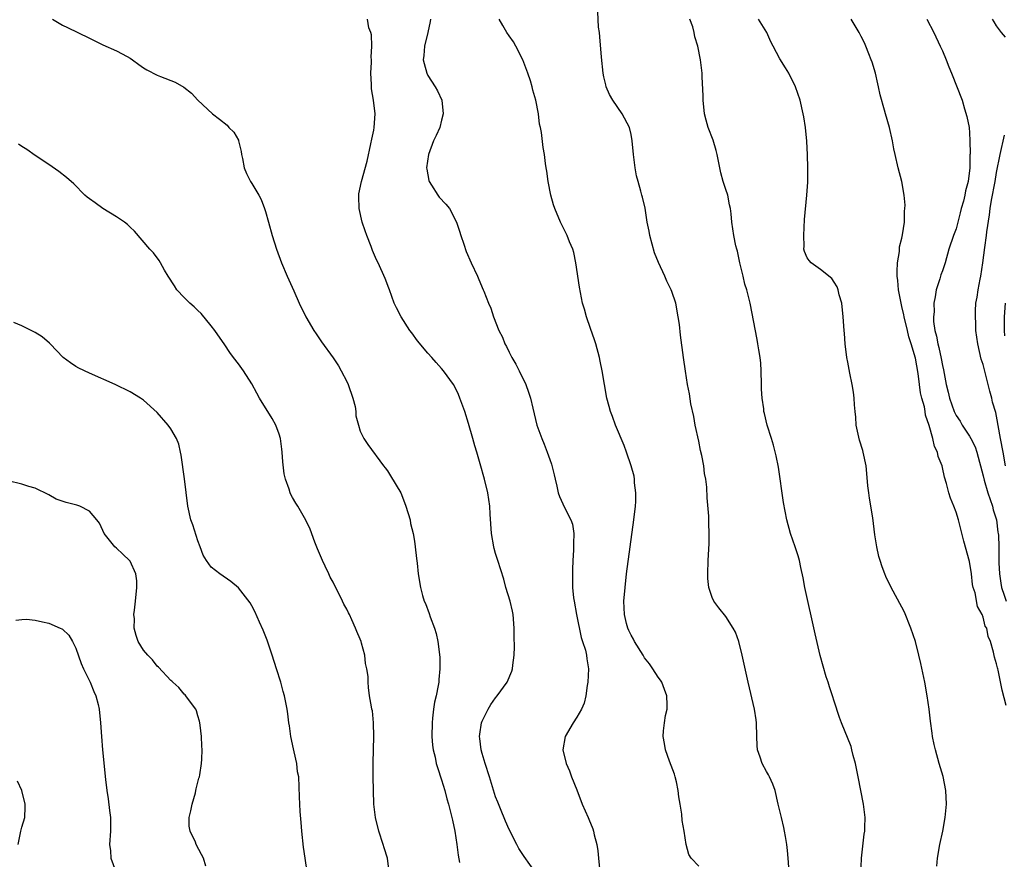
# Model space of a CAD drawing. Units: inches. Extents: x 2604000 to 2607000, y 1491000 to 1494000.
# Drawn here: x 2605303 to 2605448, y 1491235 to 1491359 of the extents above; entities that cross this region are included whole.
import ezdxf

# ---------------------------------------------------------------- set-up
doc = ezdxf.new("R2010")
doc.units = ezdxf.units.IN
doc.header["$MEASUREMENT"] = 0
doc.layers.add('LD26041491_10ft', color=101, linetype='Continuous')

msp = doc.modelspace()

# ---------------------------------------------------------------- linework, layer by layer
at = {"layer": 'LD26041491_10ft'}
for points, elevation in [([(2605416.34, 1491233), (2605416.23, 1491235), (2605416.13, 1491236.13), (2605416.03, 1491237), (2605415.79, 1491238.21), (2605415.66, 1491239), (2605415.55, 1491239.55), (2605415.2, 1491241), (2605414.75, 1491243), (2605414.27, 1491245), (2605413.93, 1491245.93), (2605413.47, 1491247), (2605413.31, 1491247.31), (2605413, 1491247.82), (2605412.38, 1491249), (2605412.08, 1491249.92), (2605411.69, 1491251), (2605411.63, 1491251.63), (2605411.56, 1491253), (2605411.52, 1491255), (2605411.48, 1491255.47), (2605411.25, 1491257), (2605410.32, 1491261), (2605409.41, 1491265), (2605408.9, 1491267), (2605408.41, 1491268.41), (2605408.1, 1491269), (2605407, 1491270.73), (2605405.98, 1491271.98), (2605405.23, 1491273), (2605405, 1491273.54), (2605404.47, 1491275), (2605404.34, 1491276.34), (2605404.33, 1491277), (2605404.4, 1491279), (2605404.52, 1491281.48), (2605404.56, 1491283), (2605404.49, 1491284.49), (2605404.49, 1491285), (2605404.47, 1491285.53), (2605404.24, 1491288.24), (2605404.18, 1491289.82), (2605404.05, 1491291), (2605403.85, 1491291.85), (2605403.75, 1491293), (2605403.47, 1491294.53), (2605403.27, 1491295.27), (2605403, 1491296.63), (2605402.47, 1491299), (2605402.25, 1491300.25), (2605401.84, 1491302.16), (2605401.64, 1491303.64), (2605401.35, 1491305), (2605401.03, 1491306.97), (2605400.74, 1491309), (2605400.31, 1491312.31), (2605400.14, 1491313.86), (2605399.98, 1491315), (2605399.59, 1491317), (2605399, 1491318.76), (2605398.91, 1491319), (2605398.26, 1491320.26), (2605397.97, 1491321), (2605397.04, 1491323.04), (2605396.46, 1491324.46), (2605395.77, 1491327), (2605395.68, 1491327.68), (2605395.4, 1491329), (2605395.06, 1491331.06), (2605394.67, 1491332.67), (2605394.57, 1491333), (2605394.44, 1491333.56), (2605394.03, 1491335), (2605393.82, 1491335.82), (2605393.62, 1491337), (2605393.36, 1491339), (2605393.18, 1491341), (2605393, 1491341.94), (2605392.75, 1491343), (2605391.7, 1491345), (2605390.32, 1491347), (2605389.83, 1491347.83), (2605389.34, 1491349), (2605389.26, 1491349.26), (2605389, 1491350.47), (2605388.89, 1491351), (2605388.65, 1491353.35), (2605388.4, 1491356.4), (2605388.33, 1491357), (2605388.21, 1491357.79), (2605388.07, 1491360.07)], 9450), ([(2605307.56, 1491359), (2605309, 1491358.08), (2605309.77, 1491357.77), (2605311.26, 1491357), (2605313, 1491356.18), (2605315, 1491355.19), (2605317, 1491354.3), (2605318.55, 1491353.45), (2605319, 1491353.22), (2605319.34, 1491353), (2605320.28, 1491352.28), (2605321, 1491351.78), (2605321.5, 1491351.5), (2605323, 1491350.71), (2605323.5, 1491350.5), (2605325.68, 1491349.68), (2605326.93, 1491348.93), (2605328.07, 1491348.07), (2605329.03, 1491347), (2605331.16, 1491345), (2605332.22, 1491344.22), (2605333.32, 1491343.32), (2605333.61, 1491343), (2605334.31, 1491342.31), (2605335, 1491341.09), (2605335.04, 1491341), (2605335.42, 1491339.42), (2605335.46, 1491339), (2605335.61, 1491338.39), (2605335.86, 1491337), (2605336.18, 1491336.18), (2605336.8, 1491335), (2605337, 1491334.7), (2605338, 1491333), (2605338.34, 1491332.34), (2605338.87, 1491331), (2605339, 1491330.57), (2605339.45, 1491329), (2605340, 1491327), (2605340.63, 1491325), (2605341.38, 1491323), (2605342.22, 1491321), (2605343.17, 1491318.83), (2605344, 1491317), (2605344.97, 1491315), (2605346.13, 1491313), (2605346.47, 1491312.47), (2605347.29, 1491311.29), (2605349, 1491308.92), (2605349.77, 1491307.77), (2605350.2, 1491307), (2605351, 1491305.45), (2605351.21, 1491305), (2605351.92, 1491303), (2605352.24, 1491301.76), (2605352.36, 1491301), (2605352.37, 1491300.37), (2605352.72, 1491299), (2605353, 1491298.09), (2605353.51, 1491297), (2605354.13, 1491296.13), (2605356.43, 1491293), (2605356.69, 1491292.69), (2605357, 1491292.25), (2605357.49, 1491291.49), (2605358.97, 1491288.97), (2605359.55, 1491287.55), (2605359.74, 1491287), (2605360.35, 1491285), (2605360.44, 1491284.44), (2605360.81, 1491283), (2605361, 1491281.85), (2605361.13, 1491281), (2605361.3, 1491279.3), (2605361.41, 1491278.59), (2605361.57, 1491277), (2605361.88, 1491275), (2605362.18, 1491273.82), (2605362.45, 1491273), (2605362.65, 1491272.65), (2605363.17, 1491271.17), (2605363.33, 1491270.67), (2605363.98, 1491269), (2605364.22, 1491268.22), (2605364.48, 1491267), (2605364.73, 1491264.73), (2605364.77, 1491263), (2605364.61, 1491261.39), (2605364.6, 1491261), (2605364.53, 1491260.53), (2605364.2, 1491259), (2605363.95, 1491258.05), (2605363.8, 1491257), (2605363.69, 1491255.69), (2605363.6, 1491255), (2605363.59, 1491253), (2605363.69, 1491251.69), (2605363.79, 1491251), (2605364.05, 1491249.95), (2605364.23, 1491249), (2605364.39, 1491248.39), (2605365, 1491246.57), (2605365.47, 1491245), (2605365.79, 1491243.79), (2605366.04, 1491243), (2605366.55, 1491241), (2605366.62, 1491240.62), (2605366.99, 1491239), (2605367.29, 1491237), (2605367.47, 1491235.47), (2605367.66, 1491234.34)], 9410), ([(2605378.88, 1491232.88), (2605377.23, 1491235.23), (2605376.44, 1491236.44), (2605376.11, 1491237), (2605375, 1491239.22), (2605374.46, 1491240.46), (2605373.73, 1491242.27), (2605373.3, 1491243.3), (2605373, 1491244.05), (2605372.09, 1491247), (2605371.44, 1491249), (2605371, 1491250.45), (2605370.85, 1491251), (2605370.67, 1491252.67), (2605370.62, 1491253), (2605370.65, 1491253.35), (2605370.9, 1491255), (2605371, 1491255.26), (2605371.87, 1491257), (2605372.3, 1491257.7), (2605373, 1491258.7), (2605373.24, 1491259), (2605374.68, 1491261), (2605375.38, 1491262.62), (2605375.5, 1491263), (2605375.54, 1491263.54), (2605375.73, 1491265), (2605375.77, 1491266.23), (2605375.73, 1491267.73), (2605375.75, 1491269), (2605375.58, 1491271), (2605375.5, 1491271.5), (2605375.12, 1491273), (2605374.52, 1491275), (2605374.21, 1491276.21), (2605373.34, 1491279), (2605373, 1491280.04), (2605372.78, 1491280.78), (2605372.73, 1491281), (2605372.37, 1491283), (2605372.18, 1491285.82), (2605372.12, 1491287), (2605371.99, 1491287.99), (2605371.82, 1491289), (2605371.33, 1491291), (2605370.69, 1491293.3), (2605370.2, 1491295), (2605369.92, 1491295.92), (2605369.63, 1491297), (2605369, 1491299.24), (2605368.44, 1491301), (2605367.72, 1491303), (2605367.5, 1491303.5), (2605367, 1491304.56), (2605366.75, 1491305), (2605365.31, 1491307), (2605365, 1491307.38), (2605364.23, 1491308.23), (2605363.58, 1491309), (2605363, 1491309.63), (2605361.47, 1491311.47), (2605360.61, 1491312.61), (2605360.34, 1491313), (2605359.04, 1491315), (2605358.34, 1491316.34), (2605358.03, 1491317), (2605357.3, 1491319), (2605357.23, 1491319.23), (2605356.68, 1491320.68), (2605355.63, 1491323), (2605355.41, 1491323.41), (2605354.82, 1491324.82), (2605354.61, 1491325.39), (2605353.96, 1491327), (2605353.71, 1491327.71), (2605353.29, 1491329), (2605352.83, 1491331), (2605352.8, 1491332.8), (2605352.78, 1491333), (2605352.81, 1491333.19), (2605353.18, 1491335), (2605354.02, 1491337.98), (2605354.55, 1491340.55), (2605354.73, 1491341.27), (2605355, 1491342.58), (2605355.07, 1491343), (2605355.21, 1491345), (2605354.96, 1491347), (2605354.67, 1491348.67), (2605354.66, 1491349.34), (2605354.58, 1491351), (2605354.65, 1491352.65), (2605354.65, 1491353), (2605354.61, 1491353.39), (2605354.69, 1491355), (2605354.65, 1491356.66), (2605354.55, 1491357), (2605354.29, 1491357.71), (2605354.07, 1491359)], 9420), ([(2605363.36, 1491359), (2605363.34, 1491358.66), (2605362.98, 1491357), (2605362.48, 1491355), (2605362.37, 1491353.63), (2605362.3, 1491353), (2605362.42, 1491352.42), (2605362.82, 1491351), (2605363, 1491350.67), (2605364.06, 1491349), (2605364.41, 1491348.41), (2605365.03, 1491347.03), (2605365.27, 1491345), (2605365, 1491344.05), (2605364.73, 1491343), (2605364.19, 1491341.81), (2605363.83, 1491341), (2605363.06, 1491339), (2605362.8, 1491337), (2605362.82, 1491336.82), (2605363.13, 1491335.13), (2605363.17, 1491335), (2605363.54, 1491334.46), (2605364.46, 1491333), (2605364.68, 1491332.68), (2605365.63, 1491331.63), (2605366.17, 1491331), (2605367.23, 1491329), (2605367.68, 1491327.68), (2605367.87, 1491327), (2605368.28, 1491325.72), (2605368.65, 1491324.65), (2605369.36, 1491323), (2605370.31, 1491321), (2605370.5, 1491320.5), (2605371.16, 1491319), (2605371.23, 1491318.77), (2605371.92, 1491317), (2605372.29, 1491316.29), (2605372.69, 1491315), (2605373.49, 1491313), (2605374, 1491312), (2605374.38, 1491311), (2605374.6, 1491310.6), (2605375, 1491309.79), (2605375.41, 1491309), (2605375.99, 1491307.99), (2605376.49, 1491307), (2605377.46, 1491305), (2605377.87, 1491303.87), (2605378.16, 1491303), (2605378.49, 1491301.51), (2605379.1, 1491299), (2605379.83, 1491297), (2605380.17, 1491296.17), (2605380.63, 1491295), (2605381, 1491293.92), (2605381.25, 1491293.25), (2605381.65, 1491291.65), (2605381.79, 1491291), (2605382.03, 1491289.97), (2605382.22, 1491289), (2605382.43, 1491288.43), (2605383.17, 1491286.83), (2605384.12, 1491285), (2605384.35, 1491284.35), (2605384.54, 1491283), (2605384.48, 1491281.52), (2605384.51, 1491281), (2605384.51, 1491280.51), (2605384.4, 1491279), (2605384.33, 1491277.67), (2605384.33, 1491277), (2605384.37, 1491276.37), (2605384.37, 1491275), (2605384.52, 1491273.48), (2605384.58, 1491273), (2605384.94, 1491271), (2605385.62, 1491267.62), (2605385.85, 1491267), (2605386.25, 1491265.75), (2605386.41, 1491265), (2605386.46, 1491264.46), (2605386.71, 1491263), (2605386.63, 1491261), (2605386.54, 1491260.54), (2605386.33, 1491259), (2605386.09, 1491257.91), (2605385.67, 1491257), (2605385, 1491255.84), (2605384.46, 1491255), (2605383.29, 1491253), (2605382.92, 1491251), (2605383.4, 1491249), (2605383.89, 1491247.89), (2605384.22, 1491247), (2605385, 1491245.08), (2605385.79, 1491243), (2605386.64, 1491241), (2605386.76, 1491240.76), (2605387.35, 1491239.35), (2605387.45, 1491239), (2605387.56, 1491238.44), (2605387.95, 1491237), (2605388.1, 1491236.1), (2605388.2, 1491235), (2605388.37, 1491233)], 9430), ([(2605403, 1491233.81), (2605401.86, 1491235), (2605401.54, 1491235.54), (2605401.15, 1491237), (2605400.85, 1491239), (2605400.55, 1491240.55), (2605400.5, 1491241.5), (2605400.25, 1491243), (2605400.05, 1491244.05), (2605399.98, 1491245), (2605399.7, 1491246.3), (2605399.53, 1491247), (2605399.41, 1491247.41), (2605398.68, 1491249.32), (2605398.1, 1491251), (2605397.95, 1491251.95), (2605397.76, 1491253), (2605397.81, 1491253.81), (2605397.93, 1491255), (2605398.09, 1491256.09), (2605398.31, 1491257), (2605398.34, 1491257.66), (2605398.28, 1491259), (2605397.95, 1491259.95), (2605397.54, 1491261), (2605397.33, 1491261.33), (2605397, 1491261.75), (2605396.24, 1491263), (2605395.73, 1491263.73), (2605395, 1491264.61), (2605394.77, 1491265), (2605393.53, 1491267), (2605393.35, 1491267.35), (2605393, 1491267.95), (2605392.67, 1491268.67), (2605392.51, 1491269), (2605392.34, 1491269.66), (2605392.02, 1491271), (2605391.99, 1491271.99), (2605391.95, 1491273), (2605392.11, 1491275), (2605392.35, 1491277), (2605393.42, 1491285), (2605393.64, 1491287), (2605393.69, 1491287.69), (2605393.71, 1491289), (2605393.53, 1491290.47), (2605393.52, 1491291), (2605393.45, 1491291.45), (2605393.04, 1491293), (2605392.35, 1491295), (2605391.98, 1491295.98), (2605390.71, 1491299), (2605390.27, 1491300.27), (2605389.97, 1491301), (2605389.77, 1491301.77), (2605389.44, 1491303), (2605389.08, 1491305), (2605388.74, 1491307), (2605388.46, 1491308.46), (2605388.34, 1491309), (2605387.8, 1491311), (2605387.61, 1491311.61), (2605387, 1491313.27), (2605386.41, 1491315), (2605386.13, 1491316.13), (2605385.84, 1491317), (2605385.38, 1491319.38), (2605384.85, 1491323), (2605384.53, 1491324.53), (2605384.39, 1491325), (2605383.93, 1491326.07), (2605383.58, 1491327), (2605383.39, 1491327.39), (2605383, 1491328.11), (2605382.57, 1491329), (2605381.73, 1491331), (2605381.55, 1491331.55), (2605381.14, 1491333), (2605380.74, 1491335), (2605380.54, 1491336.54), (2605380.45, 1491337), (2605380.36, 1491337.64), (2605380.19, 1491339), (2605380.01, 1491340.01), (2605379.77, 1491342.23), (2605379.61, 1491343), (2605379.48, 1491343.48), (2605379.32, 1491345), (2605378.94, 1491347), (2605378.48, 1491348.48), (2605378.39, 1491349), (2605378.14, 1491349.86), (2605377.76, 1491351), (2605376.99, 1491353), (2605376, 1491355), (2605375.64, 1491355.64), (2605375, 1491356.5), (2605374.67, 1491357), (2605374.04, 1491358.04), (2605373.51, 1491359)], 9440), ([(2605427, 1491233.74), (2605427.06, 1491235), (2605427.45, 1491238.55), (2605427.52, 1491239), (2605427.54, 1491239.54), (2605427.56, 1491241), (2605427.31, 1491243), (2605426.54, 1491247), (2605426.14, 1491249), (2605425.82, 1491250.18), (2605425.63, 1491251), (2605425.49, 1491251.49), (2605424.06, 1491255), (2605423.77, 1491255.77), (2605423, 1491258.18), (2605422.77, 1491259), (2605422.3, 1491260.3), (2605422.11, 1491261), (2605421.81, 1491261.81), (2605421.37, 1491263.37), (2605420.95, 1491264.95), (2605420.17, 1491268.17), (2605418.67, 1491275), (2605418.41, 1491276.41), (2605418.06, 1491277.94), (2605417.87, 1491279), (2605417.7, 1491279.7), (2605417.25, 1491281), (2605416.54, 1491283), (2605416, 1491285), (2605415.54, 1491287.54), (2605414.77, 1491292.77), (2605414.45, 1491294.45), (2605414.04, 1491296.04), (2605413.72, 1491297), (2605413.11, 1491299), (2605412.69, 1491300.69), (2605412.63, 1491301), (2605412.6, 1491301.4), (2605412.38, 1491303), (2605412.29, 1491304.29), (2605412.28, 1491305), (2605412.23, 1491307), (2605412.15, 1491308.15), (2605412.07, 1491309), (2605411.88, 1491310.12), (2605411.75, 1491311), (2605411.64, 1491311.64), (2605410.58, 1491317), (2605410.11, 1491319), (2605409.83, 1491319.84), (2605409.54, 1491321), (2605409.06, 1491323), (2605408.72, 1491324.72), (2605408.62, 1491325), (2605408.49, 1491325.51), (2605408.18, 1491327), (2605407.89, 1491329), (2605407.79, 1491330.21), (2605407.7, 1491331), (2605407.55, 1491331.55), (2605407.27, 1491333), (2605407, 1491333.83), (2605406.68, 1491334.68), (2605406.62, 1491335), (2605406.26, 1491336.26), (2605405.71, 1491339), (2605405.58, 1491339.58), (2605405.11, 1491341.11), (2605404.39, 1491343), (2605404.08, 1491344.08), (2605403.87, 1491345), (2605403.67, 1491347), (2605403.67, 1491347.67), (2605403.52, 1491350.48), (2605403.52, 1491351), (2605403.27, 1491353), (2605402.86, 1491355), (2605402.4, 1491356.4), (2605402.32, 1491357), (2605402.13, 1491357.87), (2605401.7, 1491359)], 9460), ([(2605438.17, 1491233.83), (2605438.25, 1491235), (2605438.63, 1491237), (2605439.07, 1491239), (2605439.42, 1491241), (2605439.57, 1491243), (2605439.49, 1491245), (2605439.09, 1491247.09), (2605438.52, 1491249), (2605437.95, 1491251), (2605437.78, 1491251.78), (2605437.54, 1491253), (2605437.46, 1491253.46), (2605437.24, 1491255.24), (2605437.04, 1491257), (2605436.76, 1491259), (2605436.39, 1491261), (2605435.79, 1491263.79), (2605435.51, 1491265), (2605435.02, 1491267), (2605434.34, 1491269), (2605433.37, 1491271.37), (2605433, 1491272.1), (2605431.41, 1491275), (2605430.63, 1491276.63), (2605430.48, 1491277), (2605430.07, 1491278.07), (2605429.78, 1491279), (2605429.6, 1491279.6), (2605429.28, 1491281), (2605429, 1491282.8), (2605428.72, 1491285.28), (2605428.22, 1491288.22), (2605428.1, 1491289), (2605427.99, 1491290.01), (2605427.85, 1491291.85), (2605427.71, 1491293), (2605427.29, 1491295), (2605427.23, 1491295.23), (2605426.76, 1491296.76), (2605426.27, 1491299), (2605426.19, 1491300.19), (2605426.08, 1491301), (2605425.99, 1491302.01), (2605425.96, 1491303), (2605425.86, 1491303.86), (2605425.68, 1491305), (2605425.33, 1491306.67), (2605425.23, 1491307.23), (2605425, 1491308.31), (2605424.87, 1491309), (2605424.62, 1491311), (2605424.52, 1491312.52), (2605424.47, 1491313), (2605424.35, 1491315), (2605424.12, 1491317), (2605423.76, 1491318.24), (2605423.58, 1491319), (2605423.43, 1491319.43), (2605423, 1491320.13), (2605422.68, 1491320.68), (2605421, 1491322.01), (2605419.58, 1491323), (2605419.3, 1491323.3), (2605419, 1491323.74), (2605418.64, 1491324.64), (2605418.54, 1491325), (2605418.56, 1491325.44), (2605418.5, 1491327), (2605418.62, 1491329.38), (2605418.97, 1491332.97), (2605419.1, 1491334.9), (2605419.12, 1491337), (2605419.07, 1491338.93), (2605418.96, 1491340.96), (2605418.75, 1491343), (2605418.53, 1491344.53), (2605418.43, 1491345), (2605417.96, 1491347), (2605417.28, 1491349), (2605416.3, 1491351), (2605415.8, 1491351.8), (2605415, 1491353.11), (2605413.97, 1491355), (2605413.66, 1491355.66), (2605413.04, 1491357.04), (2605411.82, 1491359)], 9470), ([(2605448.43, 1491257.57), (2605447.81, 1491259.81), (2605447.23, 1491262.77), (2605447.17, 1491263), (2605447.12, 1491263.12), (2605447, 1491263.71), (2605446.7, 1491264.7), (2605446.55, 1491265.45), (2605446.08, 1491267), (2605445.75, 1491267.75), (2605445.53, 1491269), (2605445.31, 1491269.31), (2605445, 1491270.6), (2605444.85, 1491271), (2605444.19, 1491272.19), (2605443.81, 1491274.19), (2605443.55, 1491275), (2605443.45, 1491275.45), (2605443.27, 1491277), (2605443, 1491278.84), (2605442.17, 1491281.83), (2605441.35, 1491285), (2605441, 1491286.12), (2605440.68, 1491287), (2605440.18, 1491288.18), (2605439.95, 1491289), (2605439.61, 1491290.39), (2605439.31, 1491291.31), (2605439, 1491292.74), (2605438.93, 1491293), (2605438.38, 1491294.38), (2605438.28, 1491295), (2605437.84, 1491295.84), (2605437.59, 1491297), (2605437.05, 1491298.95), (2605436.49, 1491300.49), (2605436.43, 1491301), (2605436.32, 1491301.68), (2605435.94, 1491303), (2605435.76, 1491303.76), (2605435.59, 1491305), (2605435.39, 1491306.61), (2605435, 1491308.9), (2605434.36, 1491311), (2605434.02, 1491312.02), (2605433.81, 1491313), (2605433.33, 1491315), (2605433.29, 1491315.29), (2605433, 1491316.55), (2605432.88, 1491317), (2605432.5, 1491319), (2605432.39, 1491320.39), (2605432.33, 1491321), (2605432.31, 1491321.69), (2605432.36, 1491323), (2605432.63, 1491324.63), (2605432.66, 1491325.34), (2605433, 1491326.63), (2605433.11, 1491327.11), (2605433.37, 1491329), (2605433.38, 1491330.62), (2605433.45, 1491331), (2605433.49, 1491331.49), (2605433.33, 1491333), (2605432.98, 1491335), (2605432.46, 1491337), (2605432, 1491339), (2605431.83, 1491339.83), (2605431.61, 1491341), (2605431.15, 1491343), (2605430.59, 1491345), (2605430.45, 1491345.55), (2605429.8, 1491347.8), (2605429.56, 1491349), (2605429.43, 1491349.43), (2605429.09, 1491351), (2605428.62, 1491352.62), (2605428.49, 1491353), (2605428.12, 1491353.88), (2605427.68, 1491355), (2605427.47, 1491355.47), (2605427, 1491356.43), (2605426.69, 1491357), (2605425.51, 1491359)], 9480), ([(2605436.68, 1491359), (2605437.7, 1491357), (2605438.68, 1491355), (2605439, 1491354.29), (2605439.53, 1491353), (2605439.92, 1491351.92), (2605440.31, 1491351), (2605441.89, 1491347), (2605442.26, 1491345.74), (2605442.62, 1491344.62), (2605442.93, 1491343), (2605443, 1491342.19), (2605443.06, 1491341), (2605443.07, 1491339.07), (2605443.05, 1491338.95), (2605443.02, 1491337), (2605442.8, 1491335), (2605442.4, 1491333.6), (2605442.3, 1491333), (2605442.08, 1491332.08), (2605441.77, 1491331), (2605441.63, 1491330.37), (2605441, 1491327.98), (2605440.61, 1491327), (2605439.95, 1491325), (2605439.39, 1491323), (2605439, 1491321.81), (2605438.78, 1491321.22), (2605438.61, 1491320.61), (2605438.05, 1491319), (2605437.93, 1491317.93), (2605437.7, 1491317), (2605437.76, 1491315.76), (2605437.67, 1491315), (2605437.67, 1491314.33), (2605437.87, 1491313), (2605438.12, 1491312.12), (2605438.29, 1491311), (2605438.46, 1491310.46), (2605438.82, 1491308.82), (2605439, 1491307.8), (2605439.16, 1491307.16), (2605439.53, 1491305), (2605439.85, 1491303.85), (2605440.02, 1491303), (2605440.72, 1491301), (2605441, 1491300.42), (2605441.59, 1491299.59), (2605441.9, 1491299), (2605443, 1491297.35), (2605443.21, 1491297), (2605443.81, 1491295.81), (2605444.09, 1491295), (2605445, 1491291.5), (2605445.15, 1491290.85), (2605445.7, 1491289), (2605446.02, 1491288.02), (2605446.38, 1491287), (2605446.5, 1491286.5), (2605447, 1491285), (2605447.2, 1491283.2), (2605447.24, 1491283), (2605447.27, 1491282.73), (2605447.31, 1491281), (2605447.33, 1491278.67), (2605447.41, 1491277), (2605447.62, 1491275.62), (2605447.7, 1491275), (2605448.12, 1491273.88), (2605448.41, 1491273)], 9490), ([(2605448.33, 1491356.33), (2605447.7, 1491357), (2605447, 1491357.99), (2605446.61, 1491358.61), (2605446.41, 1491359)], 9500), ([(2605448.3, 1491293), (2605447.97, 1491295), (2605447.58, 1491297), (2605447, 1491300.34), (2605446.86, 1491300.86), (2605446.41, 1491302.41), (2605446.28, 1491303), (2605445.99, 1491303.99), (2605445.77, 1491305), (2605445.19, 1491307.19), (2605445, 1491307.97), (2605444.72, 1491308.72), (2605444.2, 1491311), (2605443.95, 1491313), (2605443.92, 1491314.08), (2605443.86, 1491315), (2605443.88, 1491315.88), (2605443.95, 1491317), (2605444.11, 1491317.89), (2605444.25, 1491319), (2605444.55, 1491320.55), (2605444.65, 1491321), (2605444.95, 1491323), (2605445.24, 1491325.24), (2605445.51, 1491327), (2605445.57, 1491327.57), (2605445.93, 1491330.07), (2605446.03, 1491331), (2605446.25, 1491332.25), (2605446.79, 1491335), (2605447, 1491336.35), (2605447.51, 1491339), (2605448.16, 1491341.84)], 9500), ([(2605357.27, 1491233), (2605357.01, 1491234.99), (2605356.53, 1491236.53), (2605356.39, 1491237), (2605355.73, 1491239), (2605355.25, 1491241), (2605355.02, 1491243), (2605354.95, 1491245), (2605354.93, 1491247), (2605354.93, 1491249.07), (2605355, 1491253), (2605354.96, 1491255), (2605354.79, 1491256.79), (2605354.73, 1491257), (2605354.65, 1491257.35), (2605354.39, 1491259), (2605354.21, 1491260.21), (2605354.16, 1491261), (2605354.15, 1491261.85), (2605353.98, 1491263), (2605353.76, 1491263.76), (2605353.66, 1491265), (2605353.2, 1491266.8), (2605353.14, 1491267), (2605353, 1491267.38), (2605352.49, 1491268.49), (2605352.31, 1491269), (2605351.76, 1491270.24), (2605351.39, 1491271), (2605351.25, 1491271.25), (2605351, 1491271.81), (2605350.56, 1491272.56), (2605350.38, 1491273), (2605349.81, 1491274.19), (2605349.24, 1491275.24), (2605349, 1491275.77), (2605348.55, 1491276.55), (2605348.36, 1491277), (2605347.84, 1491278.16), (2605347.42, 1491279), (2605347, 1491280.04), (2605346.7, 1491280.7), (2605346.31, 1491281.69), (2605345.61, 1491283.61), (2605344.97, 1491284.97), (2605343.8, 1491287), (2605343.48, 1491287.48), (2605343, 1491288.3), (2605342.75, 1491288.75), (2605342.63, 1491289), (2605342.48, 1491289.52), (2605341.94, 1491291), (2605341.78, 1491291.78), (2605341.58, 1491293.58), (2605341.48, 1491295), (2605341.43, 1491295.43), (2605341.2, 1491297), (2605341, 1491297.64), (2605340.51, 1491299), (2605339.98, 1491299.98), (2605338.12, 1491303), (2605337.72, 1491303.72), (2605337, 1491305.09), (2605335.75, 1491307), (2605335, 1491308.05), (2605334.26, 1491309), (2605333.74, 1491309.74), (2605333, 1491310.88), (2605331.54, 1491313), (2605331, 1491313.69), (2605329.49, 1491315.49), (2605329, 1491315.93), (2605328.46, 1491316.46), (2605327.83, 1491317), (2605327, 1491317.88), (2605325.9, 1491319), (2605325.57, 1491319.57), (2605324.63, 1491321), (2605324.1, 1491321.9), (2605323.49, 1491323), (2605323.3, 1491323.3), (2605322.45, 1491324.45), (2605321.94, 1491325), (2605319.67, 1491327.67), (2605319, 1491328.27), (2605318.64, 1491328.64), (2605318.17, 1491329), (2605317, 1491329.79), (2605315, 1491331.02), (2605313.83, 1491331.83), (2605313, 1491332.43), (2605312.68, 1491332.68), (2605312.32, 1491333), (2605310.67, 1491334.67), (2605309.6, 1491335.6), (2605308.47, 1491336.47), (2605307, 1491337.5), (2605305, 1491338.85), (2605303.74, 1491339.73), (2605303, 1491340.17), (2605302.53, 1491340.53)], 9400), ([(2605448.24, 1491317), (2605448.12, 1491315), (2605448.11, 1491313.89), (2605448.12, 1491313), (2605448.18, 1491312.18)], 9510), ([(2605345.14, 1491233), (2605344.85, 1491235), (2605344.64, 1491236.64), (2605344.38, 1491239), (2605344.27, 1491240.27), (2605344.1, 1491241.9), (2605344.06, 1491243), (2605344.05, 1491244.05), (2605343.91, 1491247), (2605343.75, 1491247.75), (2605343.62, 1491249), (2605343.26, 1491250.74), (2605343.15, 1491251.15), (2605342.77, 1491253), (2605342.56, 1491254.56), (2605342.47, 1491255), (2605342.32, 1491256.32), (2605342.21, 1491257), (2605341.82, 1491259), (2605341.62, 1491259.62), (2605341.26, 1491261), (2605340.64, 1491263), (2605339.99, 1491265), (2605339.23, 1491267.23), (2605338.68, 1491268.68), (2605338.14, 1491269.86), (2605337.45, 1491271.45), (2605337, 1491272.31), (2605336.73, 1491272.73), (2605335, 1491274.93), (2605333.87, 1491275.87), (2605332.28, 1491277), (2605331, 1491278.02), (2605330.29, 1491279), (2605329.78, 1491279.78), (2605329.35, 1491281), (2605329, 1491281.9), (2605328.27, 1491284.27), (2605327.99, 1491285), (2605327.55, 1491287), (2605327.06, 1491291.06), (2605326.57, 1491294.57), (2605326.44, 1491295), (2605326.18, 1491296.18), (2605325.84, 1491297), (2605325, 1491298.43), (2605324.61, 1491299), (2605323, 1491300.87), (2605321, 1491302.68), (2605320.53, 1491303), (2605319, 1491303.94), (2605316.78, 1491305), (2605313, 1491306.65), (2605311.42, 1491307.42), (2605311, 1491307.64), (2605310.18, 1491308.18), (2605309.12, 1491309), (2605307.2, 1491311), (2605307.11, 1491311.11), (2605306.04, 1491312.04), (2605305, 1491312.7), (2605303, 1491313.68), (2605301.83, 1491314.17)], 9390), ([(2605330.17, 1491233.83), (2605329.84, 1491235), (2605329.57, 1491235.57), (2605328.78, 1491237), (2605328.64, 1491237.36), (2605327.87, 1491239), (2605327.74, 1491239.74), (2605327.75, 1491241), (2605327.99, 1491242.01), (2605328.16, 1491243), (2605328.64, 1491244.64), (2605328.73, 1491245), (2605328.76, 1491245.24), (2605329.18, 1491246.82), (2605329.25, 1491247), (2605329.32, 1491247.32), (2605329.56, 1491249), (2605329.61, 1491249.61), (2605329.63, 1491251), (2605329.62, 1491251.62), (2605329.54, 1491253), (2605329.34, 1491254.66), (2605329.31, 1491255), (2605329.26, 1491255.26), (2605329, 1491256.04), (2605328.79, 1491256.79), (2605328.69, 1491257), (2605327.77, 1491258.23), (2605327.23, 1491259), (2605327.12, 1491259.12), (2605327, 1491259.22), (2605326.21, 1491260.21), (2605325.31, 1491261), (2605325.16, 1491261.16), (2605325, 1491261.28), (2605323.21, 1491263.21), (2605323, 1491263.39), (2605322.29, 1491264.29), (2605321.6, 1491265), (2605321, 1491265.76), (2605320.22, 1491267), (2605319.89, 1491267.89), (2605319.59, 1491269), (2605319.63, 1491270.37), (2605319.58, 1491271), (2605319.63, 1491271.63), (2605319.81, 1491273), (2605319.99, 1491275), (2605319.99, 1491275.99), (2605319.85, 1491277), (2605319, 1491278.89), (2605318.92, 1491279), (2605317.95, 1491279.95), (2605317, 1491280.82), (2605316.77, 1491281), (2605315.18, 1491283), (2605315, 1491283.42), (2605314.49, 1491284.49), (2605314.11, 1491285), (2605313, 1491286.3), (2605311.58, 1491287), (2605311.15, 1491287.15), (2605309.55, 1491287.55), (2605308.07, 1491288.07), (2605307, 1491288.68), (2605305, 1491289.69), (2605304.05, 1491289.95), (2605303, 1491290.26), (2605301, 1491290.76)], 9380), ([(2605302.15, 1491270.15), (2605303, 1491270.29), (2605303.7, 1491270.3), (2605305, 1491270.15), (2605306.07, 1491269.93), (2605307, 1491269.71), (2605308.68, 1491269), (2605308.9, 1491268.9), (2605309, 1491268.84), (2605309.95, 1491267.95), (2605310.52, 1491267), (2605311, 1491266.06), (2605311.78, 1491263.78), (2605312.14, 1491263), (2605313, 1491261.23), (2605313.13, 1491261), (2605313.63, 1491259.63), (2605313.96, 1491259), (2605314.28, 1491257.72), (2605314.43, 1491257), (2605314.64, 1491255), (2605314.77, 1491253), (2605314.94, 1491251), (2605315.39, 1491246.61), (2605315.57, 1491245), (2605315.77, 1491243.77), (2605315.95, 1491242.05), (2605316.09, 1491241), (2605316.11, 1491239), (2605315.96, 1491237), (2605316.09, 1491236.09), (2605316.18, 1491235), (2605316.87, 1491233.13)], 9370), ([(2605302.46, 1491237), (2605302.85, 1491239), (2605303, 1491239.58), (2605303.44, 1491241), (2605303.48, 1491242.52), (2605303.52, 1491243), (2605302.99, 1491245), (2605302.36, 1491246.36)], 9360)]:
    msp.add_lwpolyline(points, dxfattribs=dict(at, elevation=elevation))

doc.saveas('drawing.dxf')
